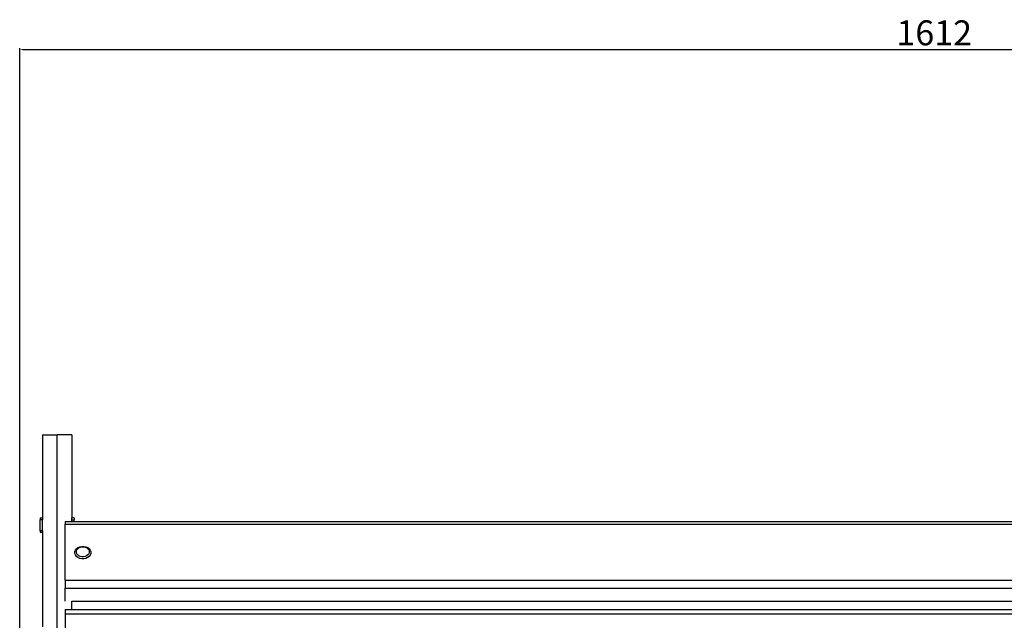
# Model space of a CAD drawing. Units: millimetres. Extents: x 1979 to 4760, y 1247 to 3545.
# Drawn here: x 1979 to 2847, y 3015 to 3545 of the extents above; entities that cross this region are included whole.
import ezdxf

# ---------------------------------------------------------------- set-up
doc = ezdxf.new("R2010")
doc.units = ezdxf.units.MM
doc.styles.get("Standard").update_dxf_attribs({"font": 'arial.ttf'})
doc.dimstyles.new('ISO-25', dxfattribs={"dimtxt": 22, "dimasz": 2.5, "dimexe": 1.25, "dimexo": 0.625, "dimtad": 1, "dimdec": 0, "dimtxsty": 'Standard', "dimcen": 2.5, "dimadec": 0, "dimazin": 0, "dimtfac": 1, "dimtdec": 0, "dimtmove": 0, "dimatfit": 3, "dimfxl": 0, "dimarcsym": 0})

# ---------------------------------------------------------------- blocks, each defined once
blk = doc.blocks.new('*D4')
at = {"color": 0, "lineweight": -2, "transparency": 16777216}
for p, q in [((1979.23, 2364.01), (1979.23, 3519.49)), ((1981.73, 3518.24), (3588.47, 3518.24)), ((3590.97, 2364.01), (3590.97, 3519.49))]:
    blk.add_line(p, q, dxfattribs=at)
at = {"color": 0, "transparency": 16777216}
for points in [[(1981.73, 3518.66), (1981.73, 3517.82), (1979.23, 3518.24)], [(3588.47, 3518.66), (3588.47, 3517.82), (3590.97, 3518.24)]]:
    blk.add_solid(points, dxfattribs=at)
at = {"layer": 'Defpoints', "color": 0, "transparency": 16777216}
for p in [(3590.97, 3518.24), (1979.23, 2363.39), (3590.97, 2363.39)]:
    blk.add_point(p, dxfattribs=at)
at = {"color": 0, "transparency": 16777216, "insert": (2785.1, 3530.1), "char_height": 22, "attachment_point": 5}
blk.add_mtext('1612', dxfattribs=at)

msp = doc.modelspace()

# ---------------------------------------------------------------- linework, layer by layer
for p, q in [((1999.31, 3178.65), (2012.31, 3178.65)), ((1999.31, 3178.65), (1999.31, 3105.39)), ((2025.31, 3178.65), (2012.31, 3178.65)), ((2012.31, 2683.09), (2012.31, 3178.65)), ((2025.31, 3178.65), (2025.31, 3105.39)), ((1997.31, 3105.39), (1999.31, 3105.39)), ((1997.31, 3105.39), (1997.31, 3103.69)), ((1997.31, 3094.08), (1997.31, 3103.69)), ((1999.31, 3103.69), (1997.31, 3103.69)), ((1999.31, 3105.39), (1999.31, 3103.69)), ((1999.31, 3094.08), (1999.31, 3103.69)), ((2019.31, 3102.43), (2019.31, 3099.8)), ((2019.31, 3102.43), (2025.31, 3102.43)), ((2019.31, 3099.8), (3564.89, 3099.8)), ((2019.31, 3050.61), (2019.31, 3099.8)), ((2027.31, 3105.39), (2025.31, 3105.39)), ((2025.31, 3103.69), (2025.31, 3105.39)), ((2025.31, 3103.69), (2027.31, 3103.69)), ((2025.31, 3102.43), (2025.31, 3103.69)), ((2025.31, 3102.43), (2027.31, 3102.43)), ((2027.31, 3105.39), (2027.31, 3103.69)), ((2027.31, 3102.43), (2027.31, 3103.69)), ((2027.31, 3102.43), (3542.89, 3102.43)), ((1997.31, 3094.08), (1997.31, 3092.93)), ((1999.31, 3094.08), (1997.31, 3094.08)), ((1997.31, 3092.93), (1999.31, 3092.93)), ((1999.31, 3094.08), (1999.31, 3092.93)), ((1999.31, 3092.93), (1999.31, 3009.55)), ((2032.19, 3079.99), (2033.96, 3080.36)), ((2033.96, 3080.36), (2035.8, 3080.35)), ((2035.8, 3080.35), (2037.57, 3079.97)), ((2027.86, 3074.21), (2027.87, 3075.64)), ((2028.33, 3072.81), (2027.86, 3074.21)), ((2027.87, 3075.64), (2028.36, 3077.03)), ((2029.23, 3071.56), (2028.33, 3072.81)), ((2028.36, 3077.03), (2029.29, 3078.27)), ((2030.52, 3070.54), (2029.23, 3071.56)), ((2029.26, 3074.98), (2029.27, 3076.13)), ((2029.63, 3073.87), (2029.26, 3074.98)), ((2029.27, 3076.13), (2029.65, 3077.24)), ((2029.29, 3078.27), (2030.59, 3079.28)), ((2030.35, 3072.87), (2029.63, 3073.87)), ((2029.65, 3077.24), (2030.4, 3078.23)), ((2031.39, 3072.05), (2030.35, 3072.87)), ((2030.4, 3078.23), (2031.44, 3079.04)), ((2030.59, 3079.28), (2032.19, 3079.99)), ((2032.65, 3071.47), (2031.39, 3072.05)), ((2031.44, 3079.04), (2032.72, 3079.61)), ((2034.07, 3071.16), (2032.65, 3071.47)), ((2032.72, 3079.61), (2034.14, 3079.9)), ((2034.14, 3079.9), (2035.61, 3079.9)), ((2036.96, 3071.45), (2035.54, 3071.16)), ((2035.61, 3079.9), (2037.02, 3079.59)), ((2038.23, 3072.02), (2036.96, 3071.45)), ((2037.02, 3079.59), (2038.29, 3079.01)), ((2037.57, 3079.97), (2039.15, 3079.24)), ((2039.28, 3072.83), (2038.23, 3072.02)), ((2038.29, 3079.01), (2039.32, 3078.19)), ((2040.39, 3071.51), (2039.08, 3070.5)), ((2039.15, 3079.24), (2040.44, 3078.22)), ((2040.02, 3073.82), (2039.28, 3072.83)), ((2039.32, 3078.19), (2040.05, 3077.19)), ((2040.41, 3074.93), (2040.02, 3073.82)), ((2040.05, 3077.19), (2040.42, 3076.08)), ((2041.31, 3072.75), (2040.39, 3071.51)), ((2040.42, 3076.08), (2040.41, 3074.93)), ((2040.44, 3078.22), (2041.35, 3076.97)), ((2041.8, 3074.14), (2041.31, 3072.75)), ((2041.35, 3076.97), (2041.81, 3075.58)), ((2041.81, 3075.58), (2041.8, 3074.14)), ((2032.11, 3069.81), (2030.52, 3070.54)), ((2033.88, 3069.43), (2032.11, 3069.81)), ((2035.71, 3069.42), (2033.88, 3069.43)), ((2035.54, 3071.16), (2034.07, 3071.16)), ((2037.49, 3069.79), (2035.71, 3069.42)), ((2039.08, 3070.5), (2037.49, 3069.79)), ((2019.31, 3050.61), (2019.31, 3043.41)), ((2019.31, 3050.61), (3564.89, 3050.61)), ((2019.31, 3032.06), (2019.31, 3043.41)), ((2019.31, 3043.41), (3564.89, 3043.41)), ((2025.31, 3031.99), (2025.31, 3032.06)), ((2025.31, 3031.99), (3544.89, 3031.99)), ((2025.31, 3024.61), (2025.31, 3031.99)), ((2019.31, 3024.61), (2019.31, 3020.87)), ((2019.31, 3024.61), (2025.31, 3024.61)), ((2019.31, 3020.87), (2019.31, 2968.69)), ((2019.31, 3020.87), (3564.89, 3020.87)), ((2025.31, 3024.61), (3544.89, 3024.61))]:
    msp.add_line(p, q)

# ---------------------------------------------------------------- dimensions: what is measured, and where the dimension line sits
dim = msp.add_linear_dim(base=(3590.97, 3518.24), p1=(1979.23, 2363.39), p2=(3590.97, 2363.39), dimstyle='ISO-25')
dim.commit()
dim.dimension.update_dxf_attribs({"geometry": '*D4', "text_midpoint": (2785.1, 3530.1)})

doc.saveas('drawing.dxf')
